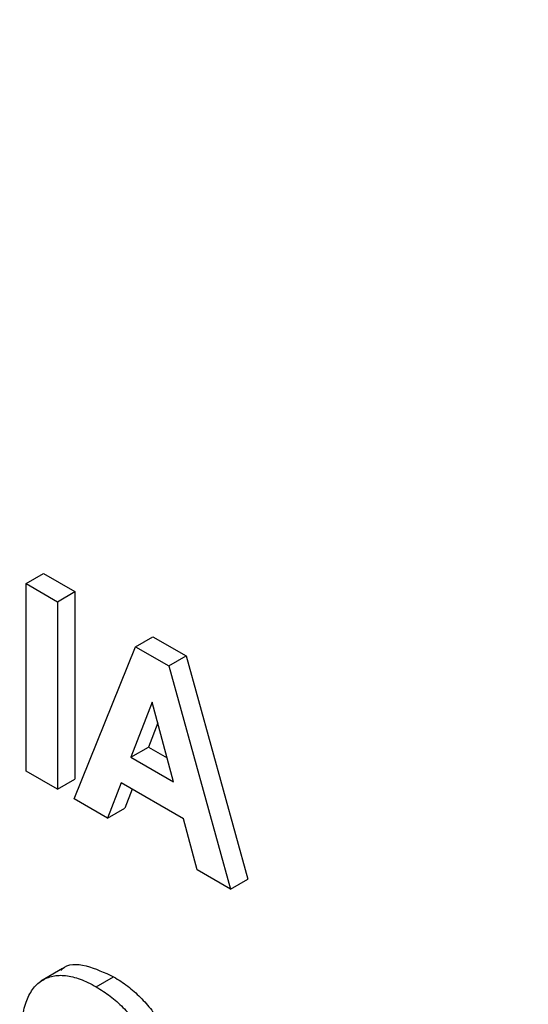
# Model space of a CAD drawing. Units: millimetres. Extents: x 8 to 418, y -29 to 291.
# Drawn here: x 303 to 305, y 124 to 127 of the extents above; entities that cross this region are included whole.
import ezdxf

# ---------------------------------------------------------------- set-up
doc = ezdxf.new("R2010")
doc.units = ezdxf.units.MM

msp = doc.modelspace()

# ---------------------------------------------------------------- linework, layer by layer
at = {"color": 7, "linetype": 'Continuous', "lineweight": 25}
for p, q in [((303.219668, 125.496464), (303.280278, 125.531453)), ((303.280278, 125.531453), (303.389063, 125.468653)), ((303.219668, 124.843232), (303.219668, 125.496464)), ((303.219668, 125.496464), (303.328454, 125.433664)), ((303.328454, 125.433664), (303.389063, 125.468653)), ((303.389063, 125.468653), (303.389063, 124.81542)), ((303.328454, 125.433664), (303.328454, 124.780431)), ((303.600305, 125.276728), (303.660914, 125.311716)), ((303.660914, 125.311716), (303.776159, 125.245187)), ((303.386473, 124.746937), (303.600305, 125.276728)), ((303.600305, 125.276728), (303.71555, 125.210198)), ((303.71555, 125.210198), (303.776159, 125.245187)), ((303.776159, 125.245187), (303.991011, 124.467923)), ((303.71555, 125.210198), (303.930401, 124.432934)), ((303.658437, 125.084048), (303.584327, 124.892337)), ((303.732774, 124.80664), (303.658437, 125.084048)), ((303.677713, 125.012114), (303.644936, 124.927326)), ((303.584327, 124.892337), (303.644936, 124.927326)), ((303.644936, 124.927326), (303.71059, 124.889424)), ((303.584327, 124.892337), (303.732774, 124.80664)), ((303.328454, 124.780431), (303.219668, 124.843232)), ((303.328454, 124.780431), (303.389063, 124.81542)), ((303.550218, 124.803155), (303.502511, 124.67995)), ((303.767336, 124.677816), (303.550218, 124.803155)), ((303.588681, 124.780951), (303.56312, 124.714939)), ((303.502511, 124.67995), (303.386473, 124.746937)), ((303.502511, 124.67995), (303.56312, 124.714939)), ((303.815043, 124.499529), (303.767336, 124.677816)), ((303.930401, 124.432934), (303.815043, 124.499529)), ((303.930401, 124.432934), (303.991011, 124.467923)), ((303.346503, 124.155709), (303.270742, 124.111973)), ((303.463416, 124.092357), (303.524025, 124.127346))]:
    msp.add_line(p, q, dxfattribs=at)
for points, knots in [([(267.826593, 160.786185), (267.830556, 160.496317), (267.842045, 159.655913), (267.910073, 158.238584), (268.051527, 156.526868), (268.257456, 154.787497), (268.526301, 153.024661), (268.85778, 151.241764), (269.251114, 149.442463), (269.705501, 147.630387), (270.219991, 145.809208), (270.793523, 143.98261), (271.424918, 142.154289), (272.112881, 140.327944), (272.856007, 138.507271), (273.652781, 136.695955), (274.501578, 134.897663), (275.400674, 133.116037), (276.348243, 131.354683), (277.342362, 129.617171), (278.381017, 127.907022), (279.462101, 126.227703), (280.583427, 124.582621), (281.742728, 122.975111), (282.93766, 121.408434), (284.16581, 119.885769), (285.4247, 118.410208), (286.711793, 116.984749), (288.024494, 115.612288), (289.36016, 114.295618), (290.716103, 113.03742), (292.089597, 111.840262), (293.477881, 110.706588), (294.878164, 109.638719), (296.287634, 108.638849), (297.703458, 107.709036), (299.12279, 106.851205), (300.542775, 106.067139), (301.960549, 105.358479), (303.37324, 104.726723), (304.777977, 104.17322), (306.17189, 103.699153), (307.552112, 103.305574), (308.915824, 102.993256), (310.260065, 102.763224), (311.582484, 102.61473), (312.878547, 102.55277), (313.980428, 102.559049), (314.636888, 102.619859), (314.881788, 102.642545)], [0, 0, 0, 0, 0.0114205, 0.03311098, 0.05480141, 0.07649055, 0.09817824, 0.11986439, 0.14154901, 0.16323211, 0.18491377, 0.2065941, 0.22827322, 0.24995127, 0.27162839, 0.29330473, 0.31498045, 0.33665571, 0.35833067, 0.3800055, 0.40168036, 0.42335537, 0.44503069, 0.46670648, 0.48838291, 0.51006014, 0.53173834, 0.55341766, 0.57509826, 0.59678028, 0.61846386, 0.64014912, 0.66183614, 0.68352499, 0.70521568, 0.72690814, 0.74860226, 0.77029779, 0.79199435, 0.81369135, 0.83538779, 0.85708258, 0.87877434, 0.90046138, 0.92214171, 0.94381308, 0.96547309, 0.98711934, 1, 1, 1, 1]), ([(303.340769, 124.148927), (303.342313, 124.150968), (303.360647, 124.175214), (303.428692, 124.171567), (303.492221, 124.142098), (303.524025, 124.127346)], [0, 0, 0, 0, 0.04388299, 0.52134305, 1, 1, 1, 1]), ([(303.201538, 123.907106), (303.201741, 123.919911), (303.202137, 123.944891), (303.20563, 123.979526), (303.211055, 124.010937), (303.219024, 124.038555), (303.22905, 124.062888), (303.241654, 124.083337), (303.25624, 124.100616), (303.273201, 124.114026), (303.292039, 124.123751), (303.312227, 124.130312), (303.333952, 124.133052), (303.357097, 124.132188), (303.381691, 124.127661), (303.407686, 124.119617), (303.435104, 124.107843), (303.45385, 124.097589), (303.463416, 124.092357)], [0, 0, 0, 0, 0.07579052, 0.14785347, 0.21606256, 0.28151374, 0.34414729, 0.40503985, 0.46487193, 0.52407907, 0.582725, 0.64036173, 0.69732876, 0.75468417, 0.81311306, 0.8730146, 0.93519536, 1, 1, 1, 1]), ([(303.524025, 124.127346), (303.53238, 124.122279), (303.548761, 124.112346), (303.572749, 124.09526), (303.595483, 124.076453), (303.617086, 124.056311), (303.637435, 124.034441), (303.656565, 124.011026), (303.674544, 123.986095), (303.685377, 123.968474), (303.69083, 123.959604)], [0, 0, 0, 0, 0.13731376, 0.269221899, 0.396222126, 0.519140292, 0.640111566, 0.759624432, 0.878992093, 1, 1, 1, 1]), ([(303.463416, 124.092357), (303.471771, 124.08729), (303.488152, 124.077357), (303.51214, 124.060271), (303.534874, 124.041464), (303.556477, 124.021322), (303.576825, 123.999452), (303.595956, 123.976037), (303.613935, 123.951106), (303.624768, 123.933485), (303.630221, 123.924615)], [0, 0, 0, 0, 0.13731376, 0.269221899, 0.396222126, 0.519140292, 0.640111566, 0.759624432, 0.878992093, 1, 1, 1, 1])]:
    msp.add_open_spline(points, degree=3, knots=knots, dxfattribs=at)

doc.saveas('drawing.dxf')
